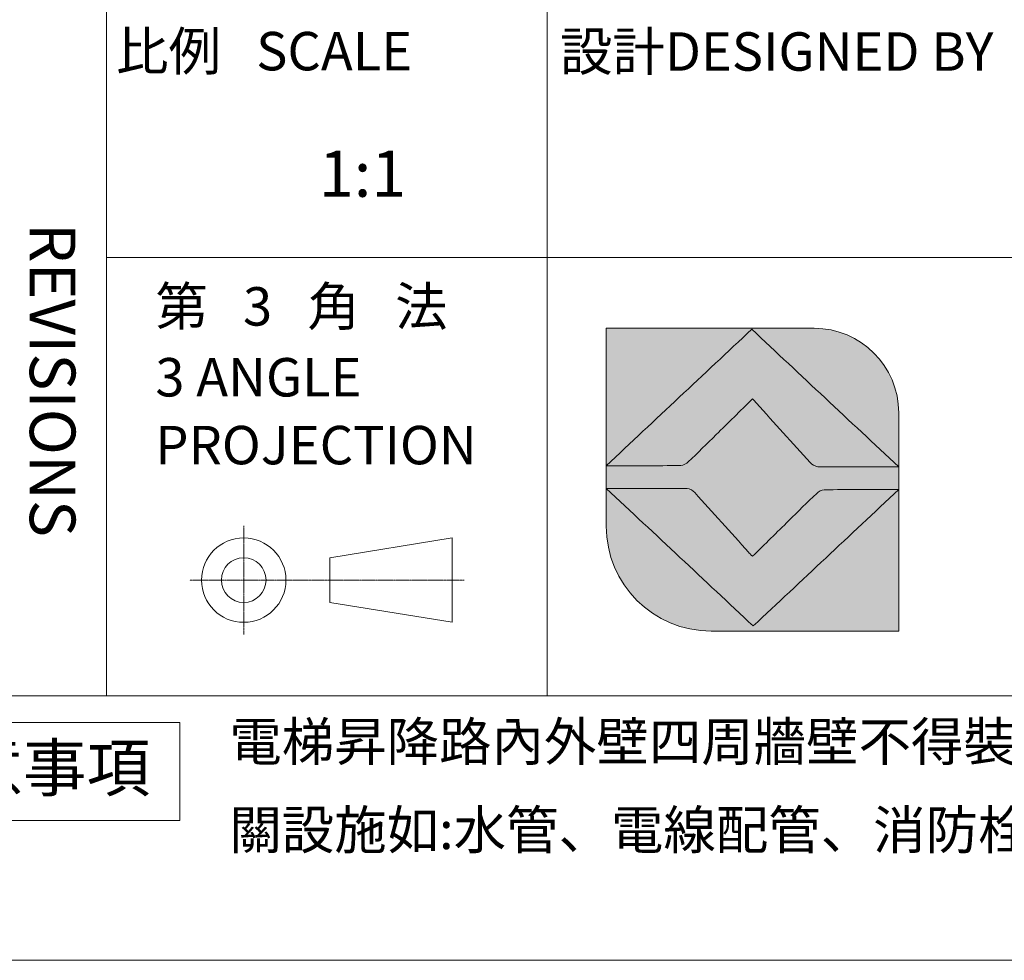
# Model space of a CAD drawing. Units: millimetres. Extents: x -32625 to 62292, y 26007 to 346117.
# Drawn here: x 36690 to 37920, y 37808 to 38982 of the extents above; entities that cross this region are included whole.
import ezdxf

# ---------------------------------------------------------------- set-up
doc = ezdxf.new("R2010")
doc.units = ezdxf.units.MM
doc.linetypes.add('CENTER2', pattern=[28.575, 19.05, -3.175, 3.175, -3.175])
doc.layers.add('圖層 1', color=7, linetype='Continuous', lineweight=0)
doc.layers.add('標註', color=3, linetype='Continuous')
doc.layers.add('牆', color=1, linetype='Continuous')

msp = doc.modelspace()

# ---------------------------------------------------------------- hatches: boundary and pattern name
at = {"lineweight": 13}
h = msp.add_hatch(color=256, dxfattribs=at)
edge = h.paths.add_edge_path()
edge.add_spline(control_points=[(37787.975, 38423.868), (37752.439, 38423.868), (37719.631, 38423.722), (37686.838, 38424.097), (37683.614, 38424.134), (37679.448, 38427.024), (37677.477, 38429.179), (37654.9, 38453.873), (37632.667, 38478.682), (37610.328, 38503.456), (37608.984, 38504.947), (37607.523, 38506.4), (37605.316, 38508.708), (37589.733, 38493.393), (37574.85, 38478.776), (37559.985, 38464.152), (37548.423, 38452.778), (37537.047, 38441.331), (37525.181, 38430.075), (37523.111, 38428.112), (37519.058, 38425.629), (37515.852, 38425.593), (37485.918, 38425.25), (37455.969, 38425.39), (37422.713, 38425.39), (37484.194, 38483.012), (37543.883, 38538.956), (37604.417, 38595.69), (37665.65, 38538.372), (37726.053, 38481.831), (37787.975, 38423.868)], knot_values=[0, 0, 0, 0, 1, 1, 1, 2, 2, 2, 3, 3, 3, 4, 4, 4, 5, 5, 5, 6, 6, 6, 7, 7, 7, 8, 8, 8, 9, 9, 9, 10, 10, 10, 10], degree=3, periodic=1)
h = msp.add_hatch(color=256, dxfattribs=at)
edge = h.paths.add_edge_path()
edge.add_spline(control_points=[(37422.713, 38397.076), (37458.249, 38397.076), (37491.057, 38397.222), (37523.85, 38396.847), (37527.075, 38396.81), (37531.24, 38393.92), (37533.211, 38391.764), (37555.788, 38367.071), (37578.021, 38342.262), (37600.36, 38317.488), (37601.704, 38315.997), (37603.165, 38314.544), (37605.373, 38312.237), (37620.955, 38327.551), (37635.839, 38342.168), (37650.704, 38356.792), (37662.266, 38368.167), (37673.641, 38379.613), (37685.507, 38390.869), (37687.577, 38392.833), (37691.631, 38395.315), (37694.836, 38395.351), (37724.77, 38395.694), (37754.719, 38395.554), (37787.975, 38395.554), (37726.494, 38337.932), (37666.805, 38281.988), (37606.271, 38225.254), (37545.038, 38282.572), (37484.635, 38339.113), (37422.713, 38397.076)], knot_values=[0, 0, 0, 0, 1, 1, 1, 2, 2, 2, 3, 3, 3, 4, 4, 4, 5, 5, 5, 6, 6, 6, 7, 7, 7, 8, 8, 8, 9, 9, 9, 10, 10, 10, 10], degree=3, periodic=1)
at = {"layer": '圖層 1', "lineweight": 13}
h = msp.add_hatch(color=30, dxfattribs=at)
h.dxf.hatch_style = 2
edge = h.paths.add_edge_path()
edge.add_spline(control_points=[(37787.975, 38218.929), (37787.975, 38218.929), (37553.653, 38218.929), (37553.653, 38218.929), (37481.337, 38218.929), (37422.713, 38277.553), (37422.713, 38349.87), (37422.713, 38349.87), (37422.713, 38596.986), (37422.713, 38596.986), (37422.713, 38596.986), (37682.231, 38596.986), (37682.231, 38596.986), (37740.632, 38596.986), (37787.975, 38549.643), (37787.975, 38491.242), (37787.975, 38491.242), (37787.975, 38218.929), (37787.975, 38218.929)], knot_values=[0, 0, 0, 0, 1, 1, 1, 2, 2, 2, 3, 3, 3, 4, 4, 4, 5, 5, 5, 6, 6, 6, 6], degree=3, periodic=0)

# ---------------------------------------------------------------- linework, layer by layer
at = {"color": 0, "linetype": 'Continuous', "lineweight": 13}
for p, q in [((36798.722, 39295.985), (36798.722, 38138.013)), ((37348.722, 39295.985), (37348.722, 38138.013)), ((38765.996, 38685.455), (36798.722, 38685.455))]:
    msp.add_line(p, q, dxfattribs=at)
at = {"color": 1, "linetype": 'Continuous', "lineweight": 13}
msp.add_line((24965.753, 38138.013), (40607.76, 38138.013), dxfattribs=at)
at = {"color": 0, "linetype": 'Continuous', "lineweight": 13}
msp.add_lwpolyline([(36511.912, 37982.298), (36890.163, 37982.298), (36890.163, 38104.667), (36511.912, 38104.667), (36511.912, 37982.298)], dxfattribs=at)
at = {"layer": 'Defpoints', "color": 0, "lineweight": 13}
msp.add_line((40756.403, 37807.874), (24818.52, 37807.874), dxfattribs=at)
at = {"layer": '圖層 1', "lineweight": 13}
for points, knots in [([(37787.975, 38218.929), (37787.975, 38218.929), (37553.653, 38218.929), (37553.653, 38218.929), (37481.337, 38218.929), (37422.713, 38277.553), (37422.713, 38349.87), (37422.713, 38349.87), (37422.713, 38596.986), (37422.713, 38596.986), (37422.713, 38596.986), (37682.231, 38596.986), (37682.231, 38596.986), (37740.632, 38596.986), (37787.975, 38549.643), (37787.975, 38491.242), (37787.975, 38491.242), (37787.975, 38218.929), (37787.975, 38218.929)], [0, 0, 0, 0, 1, 1, 1, 2, 2, 2, 3, 3, 3, 4, 4, 4, 5, 5, 5, 6, 6, 6, 6]), ([(37787.975, 38423.868), (37752.439, 38423.868), (37719.631, 38423.722), (37686.838, 38424.097), (37683.614, 38424.134), (37679.448, 38427.024), (37677.477, 38429.179), (37654.9, 38453.873), (37632.667, 38478.682), (37610.328, 38503.456), (37608.984, 38504.947), (37607.523, 38506.4), (37605.316, 38508.708), (37589.733, 38493.393), (37574.85, 38478.776), (37559.985, 38464.152), (37548.423, 38452.778), (37537.047, 38441.331), (37525.181, 38430.075), (37523.111, 38428.112), (37519.058, 38425.629), (37515.852, 38425.593), (37485.918, 38425.25), (37455.969, 38425.39), (37422.713, 38425.39), (37484.194, 38483.012), (37543.883, 38538.956), (37604.417, 38595.69), (37665.65, 38538.372), (37726.053, 38481.831), (37787.975, 38423.868)], [0, 0, 0, 0, 1, 1, 1, 2, 2, 2, 3, 3, 3, 4, 4, 4, 5, 5, 5, 6, 6, 6, 7, 7, 7, 8, 8, 8, 9, 9, 9, 10, 10, 10, 10]), ([(37422.713, 38397.076), (37458.249, 38397.076), (37491.057, 38397.222), (37523.85, 38396.847), (37527.075, 38396.81), (37531.24, 38393.92), (37533.211, 38391.764), (37555.788, 38367.071), (37578.021, 38342.262), (37600.36, 38317.488), (37601.704, 38315.997), (37603.165, 38314.544), (37605.373, 38312.237), (37620.955, 38327.551), (37635.839, 38342.168), (37650.704, 38356.792), (37662.266, 38368.167), (37673.641, 38379.613), (37685.507, 38390.869), (37687.577, 38392.833), (37691.631, 38395.315), (37694.836, 38395.351), (37724.77, 38395.694), (37754.719, 38395.554), (37787.975, 38395.554), (37726.494, 38337.932), (37666.805, 38281.988), (37606.271, 38225.254), (37545.038, 38282.572), (37484.635, 38339.113), (37422.713, 38397.076)], [0, 0, 0, 0, 1, 1, 1, 2, 2, 2, 3, 3, 3, 4, 4, 4, 5, 5, 5, 6, 6, 6, 7, 7, 7, 8, 8, 8, 9, 9, 9, 10, 10, 10, 10])]:
    msp.add_open_spline(points, degree=3, knots=knots, dxfattribs=at)
at = {"layer": '標註', "lineweight": 13}
for p, q in [((37077.484, 38310.41), (37230.134, 38335.21)), ((37230.134, 38335.21), (37230.134, 38229.842)), ((37077.484, 38310.41), (37077.484, 38254.642)), ((37077.484, 38254.642), (37230.134, 38229.842))]:
    msp.add_line(p, q, dxfattribs=at)
for radius in [52.684, 27.884]:
    msp.add_circle((36969.993, 38282.526), radius, dxfattribs=at)
at = {"layer": '牆', "linetype": 'CENTER2', "lineweight": 13, "ltscale": 0.1}
for p, q in [((36969.993, 38214.842), (36969.993, 38350.21)), ((37245.134, 38282.526), (36902.309, 38282.526))]:
    msp.add_line(p, q, dxfattribs=at)

# ---------------------------------------------------------------- texts
at = {"lineweight": 13}
for s, height, p in [('比例   SCALE      ', 48, (36810.563, 38918.964)), ('設計DESIGNED BY', 48, (37364.98, 38918.501)), ('1:1', 57.6, (37063.872, 38761.139)), ('第   3   角   法', 48, (36859.629, 38600.286)), ('3 ANGLE', 48, (36859.629, 38511.795)), ('PROJECTION', 48, (36859.629, 38427.092)), ('電梯昇降路內外壁四周牆壁不得裝配任何其它非電梯有', 48, (36951.987, 38056.926)), ('注意事項', 58.32, (36534.941, 38019.008)), ('關設施如:水管、電線配管、消防栓、電源開關等.', 48, (36951.987, 37946.727))]:
    msp.add_text(s, height=height, dxfattribs=at).set_placement(p)
msp.add_text('REVISIONS', height=57, rotation=270, dxfattribs=at).set_placement((36702.791, 38728.338))

doc.saveas('drawing.dxf')
